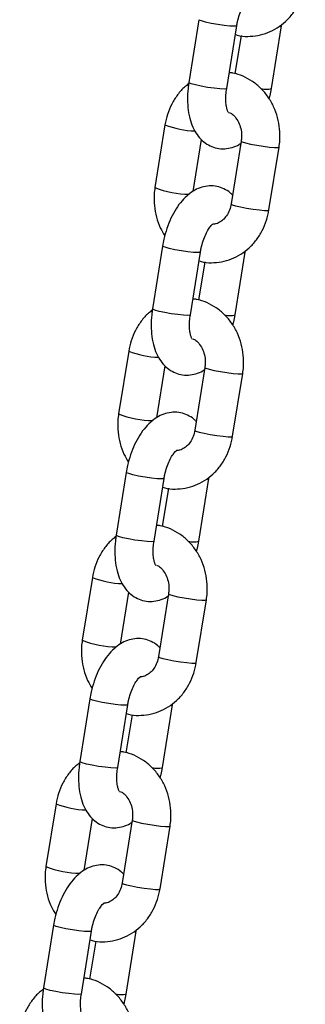
# Paper-space layout 'Sheet1(2)' of a CAD drawing. Units: millimetres. Extents: x 0 to 42, y 0 to 29.8.
# Drawn here: x 11.8 to 11.8, y 7 to 7.1 of the extents above; entities that cross this region are included whole.
import ezdxf

# ---------------------------------------------------------------- set-up
doc = ezdxf.new("R2010")
doc.units = ezdxf.units.MM

psp = doc.layouts.new('Sheet1(2)')

# ---------------------------------------------------------------- linework, layer by layer
at = {"color": 7, "linetype": 'Continuous', "lineweight": 25}
for p, q in [((11.80608759009451, 7.135460021718881), (11.8045090491888, 7.125627544336266)), ((11.81043318979021, 7.124676461724364), (11.81201173069593, 7.134508939106977)), ((11.81743318978965, 7.124676461724522), (11.81901173069536, 7.134508939107113)), ((11.81268703001399, 7.132964997413778), (11.81173073653347, 7.127008399149995)), ((11.800785593827, 7.119037481853891), (11.79920705292128, 7.109205004471277)), ((11.80518935902757, 7.10861622543289), (11.80648977692917, 7.116716319360848)), ((11.81270683910093, 7.116485643006762), (11.81112829819522, 7.10665316562417)), ((11.81705243879664, 7.105702083012266), (11.81863097970235, 7.115534560394858)), ((11.80040484283396, 7.100063103141641), (11.79882630192825, 7.090230625759027)), ((11.80475044252966, 7.089279543147124), (11.80632898343538, 7.099112020529738)), ((11.8117504425291, 7.089279543147282), (11.81332898343481, 7.099112020529875)), ((11.80700428275344, 7.097568078836536), (11.80604798927292, 7.091611480572755)), ((11.79510284656645, 7.083640563276651), (11.79352430566073, 7.073808085894036)), ((11.79950661176701, 7.073219306855652), (11.80080702966861, 7.081319400783609)), ((11.80702409184038, 7.081088724429523), (11.80544555093467, 7.07125624704693)), ((11.81136969153609, 7.070305164435027), (11.8129482324418, 7.080137641817618)), ((11.79472209557341, 7.064666184564403), (11.7931435546677, 7.054833707181789)), ((11.79906769526911, 7.053882624569886), (11.80064623617483, 7.0637151019525)), ((11.80606769526855, 7.053882624570044), (11.80764623617426, 7.063715101952636)), ((11.80132153549289, 7.062171160259297), (11.80036524201238, 7.056214561995517)), ((11.7894200993059, 7.048243644699413), (11.78784155840018, 7.038411167316798)), ((11.79382386450646, 7.037822388278412), (11.79512428240806, 7.045922482206371)), ((11.80134134457984, 7.045691805852285), (11.79976280367412, 7.035859328469693)), ((11.80568694427554, 7.034908245857789), (11.80726548518125, 7.04474072324038)), ((11.78903934831286, 7.029269265987163), (11.78746080740715, 7.019436788604549)), ((11.79338494800856, 7.018485705992646), (11.79496348891428, 7.028318183375261)), ((11.800384948008, 7.018485705992806), (11.80196348891371, 7.028318183375397)), ((11.79563878823234, 7.026774241682059), (11.79468249475183, 7.02081764341828)), ((11.78373735204535, 7.012846726122175), (11.78215881113963, 7.00301424873956)), ((11.78814111724592, 7.002425469701172), (11.78944153514751, 7.01052556362913)), ((11.79565859731929, 7.010294887275046), (11.79408005641357, 7.000462409892455)), ((11.80000419701499, 6.999511327280551), (11.8015827379207, 7.009343804663143)), ((11.78335660105231, 6.993872347409924), (11.7817780601466, 6.98403987002731)), ((11.78770220074801, 6.983088787415406), (11.78928074165373, 6.992921264798022)), ((11.79470220074745, 6.983088787415564), (11.79628074165316, 6.992921264798158)), ((11.78995604097179, 6.991377323104821), (11.78899974749128, 6.985420724841037))]:
    psp.add_line(p, q, dxfattribs=at)
at = {"color": 8, "linetype": 'Continuous', "lineweight": 25, "flags": 128}
for points in [[(11.81201178190097, 7.134509272452492), (11.81196318479899, 7.134470635241345), (11.81160421295392, 7.134437657802827), (11.81093712436909, 7.134470635241327), (11.81004237977301, 7.134565589991071), (11.80902789856899, 7.134711069107856), (11.80801604216239, 7.134889525663153), (11.80712885536924, 7.135079435162655), (11.80647334601029, 7.135257891717958), (11.80612857818851, 7.135403370834753), (11.80608757977994, 7.135459956926235)], [(11.81867763385721, 7.134438374419197), (11.81896318479842, 7.134470635241481), (11.81901171068237, 7.134508816405926)], [(11.8104331897902, 7.124676461724386), (11.81038464389326, 7.124638157858754), (11.81002567204819, 7.124605180420233), (11.80935858346337, 7.124638157858736), (11.80846383886729, 7.124733112608479), (11.80744935766327, 7.124878591725263), (11.80643750125666, 7.12505704828056), (11.80555031446351, 7.125246957780064), (11.80489480510457, 7.125425414335367), (11.80455003728279, 7.125570893452162), (11.80450904918879, 7.125627544336288)], [(11.81270687297507, 7.116485848512079), (11.81270660199056, 7.11648366397251), (11.81287780800402, 7.116361592499261), (11.81338566203831, 7.116197126048267), (11.81416890940176, 7.116010101700784), (11.81513307890283, 7.115823077353306), (11.81616187747008, 7.115658610902321), (11.81713121681284, 7.115536539429085), (11.81792418030045, 7.115471586554854), (11.81844512483341, 7.115471586554863), (11.81863097002728, 7.115534500594933)], [(11.81112829819525, 7.106653165624187), (11.81112806108488, 7.106651186589937), (11.81129926709834, 7.106529115116689), (11.81180712113263, 7.106364648665695), (11.81259036849607, 7.106177624318212), (11.81355453799715, 7.105990599970732), (11.81458333656439, 7.105826133519748), (11.81555267590715, 7.105704062046512), (11.81634563939476, 7.105639109172281), (11.81686658392772, 7.105639109172291), (11.81705243879666, 7.105702083012283)], [(11.80632903464041, 7.099112353875253), (11.80628043753844, 7.099073716664106), (11.80592146569337, 7.099040739225586), (11.80525437710854, 7.099073716664088), (11.80435963251246, 7.099168671413832), (11.80334515130844, 7.099314150530615), (11.80233329490184, 7.099492607085913), (11.80144610810869, 7.099682516585417), (11.80079059874974, 7.099860973140719), (11.80044583092796, 7.100006452257514), (11.8004048325194, 7.100063038348995)], [(11.81299488659667, 7.099041455841958), (11.81328043753787, 7.099073716664242), (11.81332896342182, 7.099111897828688)], [(11.80475044252965, 7.089279543147146), (11.80470189663272, 7.089241239281513), (11.80434292478765, 7.089208261842995), (11.80367583620282, 7.089241239281496), (11.80278109160674, 7.08933619403124), (11.80176661040272, 7.089481673148024), (11.80075475399611, 7.08966012970332), (11.79986756720297, 7.089850039202823), (11.79921205784402, 7.090028495758127), (11.79886729002224, 7.090173974874922), (11.79882630192824, 7.090230625759049)], [(11.80702412571452, 7.08108892993484), (11.80702385473001, 7.081086745395269), (11.80719506074347, 7.080964673922022), (11.80770291477776, 7.080800207471027), (11.80848616214121, 7.080613183123545), (11.80945033164228, 7.080426158776067), (11.81047913020953, 7.080261692325081), (11.81144846955229, 7.080139620851845), (11.8122414330399, 7.080074667977615), (11.81276237757286, 7.080074667977623), (11.81294822276673, 7.080137582017694)], [(11.8054455509347, 7.071256247046947), (11.80544531382433, 7.071254268012697), (11.80561651983779, 7.071132196539449), (11.80612437387208, 7.070967730088455), (11.80690762123552, 7.070780705740972), (11.80787179073659, 7.070593681393493), (11.80890058930384, 7.070429214942509), (11.8098699286466, 7.070307143469273), (11.81066289213421, 7.070242190595041), (11.81118383666717, 7.070242190595049), (11.81136969153611, 7.070305164435044)], [(11.80064628737987, 7.063715435298016), (11.80059769027789, 7.063676798086868), (11.80023871843282, 7.063643820648348), (11.79957162984799, 7.06367679808685), (11.79867688525191, 7.063771752836594), (11.79766240404789, 7.063917231953377), (11.79665054764128, 7.064095688508676), (11.79576336084814, 7.064285598008178), (11.79510785148919, 7.064464054563481), (11.79476308366741, 7.064609533680276), (11.79472208525885, 7.064666119771758)], [(11.80731213933612, 7.06364453726472), (11.80759769027732, 7.063676798087004), (11.80764621616127, 7.06371497925145)], [(11.7990676952691, 7.053882624569908), (11.79901914937217, 7.053844320704275), (11.7986601775271, 7.053811343265756), (11.79799308894227, 7.053844320704258), (11.79709834434619, 7.053939275454002), (11.79608386314217, 7.054084754570786), (11.79507200673556, 7.054263211126083), (11.79418481994242, 7.054453120625586), (11.79352931058347, 7.054631577180889), (11.79318454276169, 7.054777056297684), (11.79314355466769, 7.054833707181811)], [(11.80134137845397, 7.045692011357602), (11.80134110746946, 7.045689826818031), (11.80151231348293, 7.045567755344784), (11.80202016751721, 7.045403288893789), (11.80280341488066, 7.045216264546307), (11.80376758438173, 7.045029240198828), (11.80479638294898, 7.044864773747843), (11.80576572229174, 7.044742702274608), (11.80655868577935, 7.044677749400377), (11.80707963031231, 7.044677749400385), (11.80726547550618, 7.044740663440456)], [(11.79976280367415, 7.03585932846971), (11.79976256656378, 7.035857349435459), (11.79993377257724, 7.035735277962211), (11.80044162661153, 7.035570811511217), (11.80122487397497, 7.035383787163735), (11.80218904347605, 7.035196762816256), (11.80321784204329, 7.03503229636527), (11.80418718138605, 7.034910224892036), (11.80498014487366, 7.034845272017804), (11.80550108940662, 7.034845272017812), (11.80568694427556, 7.034908245857806)], [(11.79496354011932, 7.028318516720776), (11.79491494301734, 7.028279879509627), (11.79455597117227, 7.028246902071109), (11.79388888258744, 7.02827987950961), (11.79299413799136, 7.028374834259354), (11.79197965678734, 7.028520313376138), (11.79096780038073, 7.028698769931435), (11.79008061358759, 7.028888679430938), (11.78942510422864, 7.029067135986241), (11.78908033640686, 7.029212615103036), (11.78903933799829, 7.029269201194517)], [(11.80162939207557, 7.028247618687479), (11.80191494301677, 7.028279879509765), (11.80196346890072, 7.02831806067421)], [(11.79338494800855, 7.018485705992669), (11.79333640211162, 7.018447402127036), (11.79297743026655, 7.018414424688517), (11.79231034168172, 7.018447402127019), (11.79141559708564, 7.018542356876763), (11.79040111588162, 7.018687835993546), (11.78938925947501, 7.018866292548844), (11.78850207268187, 7.019056202048346), (11.78784656332292, 7.019234658603649), (11.78750179550114, 7.019380137720445), (11.78746080740714, 7.019436788604572)], [(11.79565863119342, 7.010295092780364), (11.79565836020891, 7.010292908240795), (11.79582956622238, 7.010170836767545), (11.79633742025666, 7.010006370316551), (11.79712066762011, 7.009819345969069), (11.79808483712118, 7.009632321621591), (11.79911363568843, 7.009467855170605), (11.80008297503119, 7.00934578369737), (11.8008759385188, 7.009280830823139), (11.80139688305176, 7.009280830823148), (11.80158272824563, 7.009343744863219)], [(11.7940800564136, 7.000462409892472), (11.79407981930323, 7.000460430858221), (11.79425102531669, 7.000338359384974), (11.79475887935098, 7.000173892933979), (11.79554212671442, 6.999986868586497), (11.7965062962155, 6.999799844239017), (11.79753509478274, 6.999635377788032), (11.7985044341255, 6.999513306314798), (11.79929739761311, 6.999448353440566), (11.79981834214607, 6.999448353440576), (11.80000419701501, 6.999511327280568)], [(11.78928079285877, 6.992921598143536), (11.78923219575679, 6.992882960932388), (11.78887322391172, 6.992849983493869), (11.78820613532689, 6.992882960932372), (11.78731139073081, 6.992977915682115), (11.78629690952679, 6.993123394798899), (11.78528505312019, 6.993301851354196), (11.78439786632704, 6.993491760853699), (11.78374235696809, 6.993670217409001), (11.78339758914631, 6.993815696525798), (11.78335659073775, 6.993872282617278)], [(11.79594664481501, 6.99285070011024), (11.79623219575623, 6.992882960932524), (11.79628072164017, 6.99292114209697)], [(11.787702200748, 6.98308878741543), (11.78765365485107, 6.983050483549796), (11.787294683006, 6.983017506111278), (11.78662759442117, 6.98305048354978), (11.78573284982509, 6.983145438299523), (11.78471836862107, 6.983290917416307), (11.78370651221446, 6.983469373971604), (11.78281932542132, 6.983659283471106), (11.78216381606237, 6.983837740026409), (11.78181904824059, 6.983983219143205), (11.78177806014659, 6.984039870027332)]]:
    psp.add_lwpolyline(points, dxfattribs=at)
at = {"color": 8, "linetype": 'Continuous', "lineweight": 25}
for centre, radius, start, end in [((11.81665824570812, 7.128088087640568), 0.00349865155428812, 256.2074781767403, 282.796681511589), ((11.80587659901611, 7.13176323067014), 0.01370633477748292, 248.1958721582455, 268.2721299530758), ((11.80443269362966, 7.122066230456901), 0.01388233835718692, 247.8876460442625, 270.6226844701071), ((11.81097549844757, 7.092691169063346), 0.003498651554305944, 256.2074781768096, 282.7966815115213), ((11.80019385175555, 7.096366312092894), 0.01370633477747517, 248.1958721582566, 268.2721299531045), ((11.79874994636914, 7.086669311879776), 0.01388233835730324, 247.8876460443318, 270.6226844699773), ((11.80529275118702, 7.057294250486128), 0.003498651554324998, 256.2074781768576, 282.7966815114505), ((11.79451110449502, 7.060969393515698), 0.01370633477751806, 248.19587215828, 268.2721299530654), ((11.79306719910856, 7.05127239330245), 0.01388233835721375, 247.8876460442767, 270.6226844700839), ((11.79961000392647, 7.021897331908862), 0.003498651554299881, 256.2074781768136, 282.7966815115439), ((11.78882835723447, 7.025572474938474), 0.01370633477753157, 248.1958721582869, 268.2721299530522), ((11.78738445184801, 7.015875474725173), 0.01388233835717454, 247.88764604425, 270.6226844701296), ((11.79392725666592, 6.986500413331623), 0.003498651554299741, 256.2074781766971, 282.7966815114871)]:
    psp.add_arc(centre, radius, start, end, dxfattribs=at)
at = {"color": 7, "linetype": 'Continuous', "lineweight": 25}
for points, knots in [([(11.81179004335069, 7.133128084293444), (11.8118931127777, 7.133093780043846), (11.81251397854788, 7.132887139384588), (11.81371936117327, 7.132814384261957), (11.81533513645213, 7.132934260963757), (11.81689844734549, 7.133391309015838), (11.81835555726624, 7.134132764172452), (11.8196685326255, 7.135144179054532), (11.82080204072977, 7.136394322270756), (11.82171607486418, 7.137850331191714), (11.82239162754473, 7.139432866558458), (11.82262279406929, 7.140553940933331), (11.82273518605719, 7.141099001589531)], [0, 0, 0, 0, 0.02174926195092604, 0.1310123929425407, 0.2394030644294265, 0.3473413177502919, 0.4552966896898309, 0.5637751697599769, 0.6731159787577514, 0.7834466735560762, 0.8947128746679472, 1, 1, 1, 1]), ([(11.81201173069591, 7.134508939106989), (11.81204739494314, 7.1347098143575), (11.81215267734119, 7.135302806771998), (11.81242270759673, 7.1362713938913), (11.81283356891465, 7.137305213542215), (11.81329525942868, 7.138135630074912), (11.81371296068583, 7.138686034045268), (11.81400408472234, 7.138925519140694), (11.81399437093376, 7.138918605569742), (11.81399073929587, 7.138916020832998)], [0, 0, 0, 0, 0.08821713443787808, 0.2604207906015449, 0.4312697365225614, 0.5974247731668754, 0.7566233714981319, 0.9090101889660944, 1, 1, 1, 1]), ([(11.81863097970236, 7.115534560394857), (11.81867711218364, 7.11588686094311), (11.81880079353142, 7.11683137997657), (11.81876139248742, 7.118394693603102), (11.81843986203124, 7.120167151773178), (11.81782906503964, 7.121854149742858), (11.81695057723815, 7.123397678108624), (11.81582940214555, 7.124741790993107), (11.81450438461368, 7.125845512418477), (11.8130199411872, 7.126642213309379), (11.81177383125327, 7.127089329670945), (11.81103000322664, 7.127154334896316), (11.81083374987018, 7.127171486029654)], [0, 0, 0, 0, 0.06662429829955413, 0.1786199827017062, 0.2910095229886088, 0.4036307430141107, 0.5162884755979368, 0.628686155956487, 0.7404455726727631, 0.8512015352818534, 0.9607406590068077, 1, 1, 1, 1]), ([(11.80448075621008, 7.125413578566856), (11.80427910641517, 7.125266211161844), (11.80363064673928, 7.124792311251668), (11.80272484611263, 7.12373326045326), (11.80180305179798, 7.122288561776275), (11.80112954120573, 7.120703050123376), (11.8008981130289, 7.119582357099287), (11.800785593827, 7.119037481853889)], [0, 0, 0, 0, 0.1016258441739569, 0.3268054996421017, 0.5540237548386033, 0.7831686190597096, 1, 1, 1, 1]), ([(11.80450904918877, 7.125627544336295), (11.80446457819126, 7.125317669239246), (11.80433679288119, 7.124427257789659), (11.80426960496503, 7.122956091360326), (11.80438138424737, 7.121263177871653), (11.80470745249708, 7.11970296977644), (11.80523614573395, 7.118341361678137), (11.8059369448291, 7.117220737815446), (11.80679777478429, 7.116334206703394), (11.80780049150118, 7.115692221086109), (11.80893223994148, 7.115310893137784), (11.81012864123663, 7.115223822221861), (11.81130060570869, 7.115448858252184), (11.81214437757211, 7.115766290807788), (11.81255720055582, 7.116058575243768), (11.81264867359608, 7.116123339433345)], [0, 0, 0, 0, 0.05083388522329651, 0.1460687672584968, 0.2430064818995487, 0.3429269347765673, 0.4351622170720172, 0.520344368765593, 0.5992007702341778, 0.6744630608996951, 0.748394804240277, 0.8262941406923097, 0.9018535554187146, 0.9782527765398572, 1, 1, 1, 1]), ([(11.81069036492324, 7.120952126316853), (11.81069357446777, 7.120949019298433), (11.81072591690552, 7.120917710011815), (11.81060991600455, 7.121068657609558), (11.81046351410057, 7.121505771693405), (11.81032787623231, 7.122222976442696), (11.81028266112367, 7.123155169977085), (11.81033492957347, 7.124013047330053), (11.81041183700392, 7.124532296097268), (11.81043318979019, 7.124676461724401)], [0, 0, 0, 0, 0.01879685580805142, 0.1894150811253269, 0.3591912266025711, 0.5367491153642318, 0.7254941727296923, 0.9237854623088592, 1, 1, 1, 1]), ([(11.81707613153765, 7.123072745177455), (11.81712978014085, 7.123254176397066), (11.81728483392852, 7.123778544155406), (11.81737452912616, 7.124321420542036), (11.81743318978965, 7.124676461724542)], [0, 0, 0, 0, 0.3459999527521165, 1, 1, 1, 1]), ([(11.81083110870692, 7.120969538754015), (11.81098473367276, 7.120888457600776), (11.81135459814182, 7.120693248198904), (11.81191415918163, 7.120096514504248), (11.8124207154911, 7.119232513538461), (11.81272912341809, 7.11818513478038), (11.81280053843816, 7.117239610544286), (11.81273131504462, 7.11668259282014), (11.81270683910095, 7.116485643006762)], [0, 0, 0, 0, 0.1319910727731231, 0.3177791303997292, 0.5150335435796082, 0.7069172009945258, 0.8963720541269201, 1, 1, 1, 1]), ([(11.81134825569447, 7.108023245505309), (11.81123400876583, 7.108146716155775), (11.8108571688055, 7.10855398027724), (11.81003086609784, 7.109040687393738), (11.8089073236833, 7.109431153930757), (11.80771037428168, 7.109512705249239), (11.80653217519227, 7.109300075585992), (11.80542789120669, 7.108829638743734), (11.80438722119232, 7.108114104736702), (11.80340265926177, 7.107140133776126), (11.80249400149171, 7.10590414819278), (11.80169956774341, 7.104443497152817), (11.80105796516805, 7.102829711489746), (11.80063567415437, 7.101346522708875), (11.80046838496752, 7.100416396695707), (11.80040484283394, 7.100063103141646)], [0, 0, 0, 0, 0.03209517870892512, 0.1058649542281774, 0.1783305683059846, 0.2546850947540995, 0.3287461021117153, 0.403630261789943, 0.4827754032916225, 0.5687455448967159, 0.6613030023023921, 0.7562515842683093, 0.8501877693334632, 0.9430962099065638, 1, 1, 1, 1]), ([(11.79920705292128, 7.1092050044713), (11.79916096666554, 7.108852737257829), (11.79903740924862, 7.10790830759504), (11.79907538824236, 7.106343968480633), (11.79940280767661, 7.104575757049067), (11.79995411474948, 7.102981428635077), (11.80051225230282, 7.102073103515245), (11.80076190108596, 7.101666819688797)], [0, 0, 0, 0, 0.1346568336266519, 0.3610154539251689, 0.5881701109205169, 0.8157930244049673, 1, 1, 1, 1]), ([(11.81112829819522, 7.106653165624188), (11.81109820647763, 7.106495610432698), (11.81100133666116, 7.105988416304064), (11.81068743935535, 7.10519677982935), (11.8101445009377, 7.104403416330111), (11.80948937141194, 7.10384218068657), (11.80885137573502, 7.103524471222579), (11.80844566437969, 7.103495958394658), (11.808269549782, 7.103483581306483)], [0, 0, 0, 0, 0.08408203769646791, 0.2706728698668536, 0.4581587949148649, 0.648834291661661, 0.8475630355645367, 1, 1, 1, 1]), ([(11.80610729609014, 7.097731165716203), (11.80621036551715, 7.097696861466606), (11.80683123128733, 7.097490220807345), (11.80803661391272, 7.097417465684716), (11.80965238919158, 7.097537342386515), (11.81121570008493, 7.097994390438597), (11.81267281000569, 7.098735845595211), (11.81398578536495, 7.099747260477292), (11.81511929346922, 7.100997403693516), (11.81603332760363, 7.102453412614473), (11.81670888028418, 7.104035947981216), (11.81694004680874, 7.10515702235609), (11.81705243879663, 7.10570208301229)], [0, 0, 0, 0, 0.02174926195094837, 0.1310123929425606, 0.2394030644294438, 0.3473413177503068, 0.4552966896898434, 0.5637751697599869, 0.673115978757759, 0.7834466735560812, 0.8947128746679497, 1, 1, 1, 1]), ([(11.80632898343536, 7.099112020529749), (11.80636464768259, 7.09931289578026), (11.80646993008064, 7.099905888194759), (11.80673996033618, 7.10087447531406), (11.8071508216541, 7.101908294964976), (11.80761251216813, 7.102738711497674), (11.80803021342528, 7.103289115468028), (11.80832133746179, 7.103528600563454), (11.80831162367321, 7.103521686992504), (11.80830799203532, 7.103519102255759)], [0, 0, 0, 0, 0.08821713443787808, 0.2604207906015449, 0.4312697365225614, 0.5974247731668754, 0.7566233714981319, 0.9090101889660944, 1, 1, 1, 1]), ([(11.81294823244181, 7.080137641817617), (11.81299436492309, 7.080489942365871), (11.81311804627087, 7.08143446139933), (11.81307864522687, 7.082997775025864), (11.81275711477069, 7.084770233195939), (11.81214631777909, 7.086457231165618), (11.8112678299776, 7.088000759531384), (11.810146654885, 7.089344872415867), (11.80882163735313, 7.090448593841238), (11.80733719392665, 7.091245294732137), (11.80609108399272, 7.091692411093706), (11.80534725596609, 7.091757416319075), (11.80515100260963, 7.091774567452415)], [0, 0, 0, 0, 0.06662429829955821, 0.1786199827017172, 0.2910095229886266, 0.4036307430141354, 0.5162884755979684, 0.6286861559565255, 0.7404455726728085, 0.8512015352819056, 0.9607406590068666, 1, 1, 1, 1]), ([(11.79879800894953, 7.090016659989617), (11.79859635915463, 7.089869292584606), (11.79794789947873, 7.089395392674429), (11.79704209885208, 7.088336341876021), (11.79612030453743, 7.086891643199035), (11.79544679394518, 7.085306131546138), (11.79521536576835, 7.084185438522046), (11.79510284656645, 7.083640563276649)], [0, 0, 0, 0, 0.1016258441741057, 0.3268054996422137, 0.5540237548386783, 0.7831686190597416, 1, 1, 1, 1]), ([(11.79882630192822, 7.090230625759054), (11.79878183093071, 7.089920750662007), (11.79865404562065, 7.089030339212419), (11.79858685770448, 7.087559172783086), (11.79869863698682, 7.085866259294413), (11.79902470523653, 7.0843060511992), (11.7995533984734, 7.082944443100899), (11.80025419756855, 7.081823819238206), (11.80111502752374, 7.080937288126153), (11.80211774424063, 7.080295302508868), (11.80324949268093, 7.079913974560544), (11.80444589397608, 7.079826903644622), (11.80561785844815, 7.080051939674943), (11.80646163031156, 7.08036937223055), (11.80687445329527, 7.080661656666527), (11.80696592633553, 7.080726420856104)], [0, 0, 0, 0, 0.05083388522329928, 0.1460687672585062, 0.2430064818995646, 0.3429269347765901, 0.4351622170720484, 0.5203443687656301, 0.5992007702342169, 0.6744630608997394, 0.7483948042403266, 0.8262941406923646, 0.9018535554187748, 0.9782527765399227, 1, 1, 1, 1]), ([(11.80500761766269, 7.085555207739612), (11.80501082720722, 7.085552100721193), (11.80504316964497, 7.085520791434574), (11.804927168744, 7.085671739032318), (11.80478076684003, 7.086108853116166), (11.80464512897176, 7.086826057865457), (11.80459991386312, 7.087758251399845), (11.80465218231292, 7.088616128752815), (11.80472908974337, 7.089135377520028), (11.80475044252963, 7.08927954314716)], [0, 0, 0, 0, 0.01879685580805142, 0.1894150811253269, 0.3591912266025711, 0.5367491153642318, 0.7254941727296923, 0.9237854623088592, 1, 1, 1, 1]), ([(11.8113933842771, 7.087675826600215), (11.8114470328803, 7.087857257819826), (11.81160208666797, 7.088381625578166), (11.81169178186561, 7.088924501964796), (11.8117504425291, 7.089279543147303)], [0, 0, 0, 0, 0.345999952752563, 1, 1, 1, 1]), ([(11.80514836144637, 7.085572620176777), (11.80530198641221, 7.085491539023536), (11.80567185088127, 7.085296329621666), (11.80623141192108, 7.084699595927008), (11.80673796823055, 7.083835594961221), (11.80704637615754, 7.082788216203141), (11.80711779117761, 7.081842691967047), (11.80704856778407, 7.0812856742429), (11.8070240918404, 7.081088724429523)], [0, 0, 0, 0, 0.1319910727730553, 0.3177791303996759, 0.5150335435795702, 0.7069172009945028, 0.8963720541269119, 1, 1, 1, 1]), ([(11.80566550843392, 7.072626326928071), (11.80555126150528, 7.072749797578537), (11.80517442154495, 7.073157061700003), (11.80434811883729, 7.0736437688165), (11.80322457642275, 7.074034235353518), (11.80202762702113, 7.074115786672001), (11.80084942793172, 7.073903157008756), (11.79974514394614, 7.073432720166497), (11.79870447393177, 7.072717186159464), (11.79771991200122, 7.071743215198888), (11.79681125423116, 7.070507229615542), (11.79601682048286, 7.069046578575579), (11.7953752179075, 7.067432792912507), (11.79495292689382, 7.065949604131637), (11.79478563770697, 7.065019478118469), (11.79472209557339, 7.06466618456441)], [0, 0, 0, 0, 0.0320951787088757, 0.1058649542281316, 0.1783305683059423, 0.2546850947540609, 0.3287461021116803, 0.4036302617899162, 0.4827754032915995, 0.5687455448966935, 0.6613030023023774, 0.7562515842682991, 0.8501877693334575, 0.943096209906561, 1, 1, 1, 1]), ([(11.79352430566072, 7.07380808589406), (11.79347821940499, 7.073455818680589), (11.79335466198807, 7.0725113890178), (11.79339264098181, 7.070947049903392), (11.79372006041606, 7.069178838471829), (11.79427136748893, 7.067584510057838), (11.79482950504227, 7.066676184938006), (11.79507915382541, 7.066269901111558)], [0, 0, 0, 0, 0.1346568336266468, 0.3610154539251554, 0.5881701109204949, 0.8157930244049366, 1, 1, 1, 1]), ([(11.80544555093467, 7.071256247046949), (11.80541545921708, 7.071098691855458), (11.80531858940061, 7.070591497726824), (11.8050046920948, 7.069799861252108), (11.80446175367715, 7.069006497752872), (11.80380662415139, 7.068445262109331), (11.80316862847447, 7.068127552645338), (11.80276291711914, 7.068099039817417), (11.80258680252145, 7.068086662729243)], [0, 0, 0, 0, 0.08408203769643752, 0.2706728698667557, 0.4581587949146992, 0.6488342916614264, 0.8475630355642304, 1, 1, 1, 1]), ([(11.80042454882959, 7.062334247138963), (11.80052761825661, 7.062299942889365), (11.80114848402678, 7.062093302230106), (11.80235386665217, 7.062020547107475), (11.80396964193103, 7.062140423809275), (11.80553295282439, 7.062597471861356), (11.80699006274514, 7.063338927017972), (11.8083030381044, 7.064350341900052), (11.80943654620867, 7.065600485116274), (11.81035058034308, 7.067056494037234), (11.81102613302363, 7.068639029403976), (11.81125729954819, 7.069760103778851), (11.81136969153608, 7.070305164435051)], [0, 0, 0, 0, 0.02174926195089847, 0.1310123929425163, 0.2394030644294051, 0.3473413177502735, 0.4552966896898157, 0.5637751697599647, 0.6731159787577423, 0.7834466735560702, 0.8947128746679444, 1, 1, 1, 1]), ([(11.80064623617481, 7.063715101952512), (11.80068190042204, 7.063915977203022), (11.80078718282009, 7.064508969617521), (11.80105721307563, 7.065477556736822), (11.80146807439355, 7.066511376387738), (11.80192976490758, 7.067341792920436), (11.80234746616473, 7.06789219689079), (11.80263859020124, 7.068131681986217), (11.80262887641266, 7.068124768415266), (11.80262524477476, 7.068122183678521)], [0, 0, 0, 0, 0.08821713443787808, 0.2604207906015449, 0.4312697365225614, 0.5974247731668754, 0.7566233714981319, 0.9090101889660944, 1, 1, 1, 1]), ([(11.80726548518126, 7.04474072324038), (11.80731161766254, 7.045093023788633), (11.80743529901032, 7.046037542822092), (11.80739589796632, 7.047600856448624), (11.80707436751014, 7.049373314618701), (11.80646357051854, 7.051060312588381), (11.80558508271705, 7.052603840954147), (11.80446390762445, 7.053947953838629), (11.80313889009258, 7.055051675264), (11.8016544466661, 7.055848376154901), (11.80040833673217, 7.056295492516468), (11.79966450870555, 7.056360497741837), (11.79946825534908, 7.056377648875177)], [0, 0, 0, 0, 0.06662429829955778, 0.178619982701716, 0.2910095229886248, 0.4036307430141328, 0.5162884755979651, 0.6286861559565214, 0.7404455726728036, 0.8512015352819001, 0.9607406590068603, 1, 1, 1, 1]), ([(11.79311526168898, 7.054619741412379), (11.79291361189408, 7.054472374007367), (11.79226515221818, 7.053998474097191), (11.79135935159153, 7.052939423298783), (11.79043755727688, 7.051494724621795), (11.78976404668463, 7.0499092129689), (11.7895326185078, 7.048788519944808), (11.7894200993059, 7.048243644699411)], [0, 0, 0, 0, 0.1016258441741057, 0.3268054996422137, 0.5540237548386783, 0.7831686190597416, 1, 1, 1, 1]), ([(11.79314355466767, 7.054833707181817), (11.79309908367016, 7.054523832084769), (11.7929712983601, 7.053633420635181), (11.79290411044393, 7.052162254205848), (11.79301588972627, 7.050469340717175), (11.79334195797598, 7.048909132621962), (11.79387065121285, 7.047547524523661), (11.79457145030801, 7.046426900660968), (11.79543228026319, 7.045540369548915), (11.79643499698008, 7.044898383931632), (11.79756674542038, 7.044517055983306), (11.79876314671553, 7.044429985067384), (11.7999351111876, 7.044655021097705), (11.80077888305101, 7.044972453653312), (11.80119170603472, 7.04526473808929), (11.80128317907498, 7.045329502278866)], [0, 0, 0, 0, 0.05083388522329923, 0.1460687672585061, 0.2430064818995643, 0.3429269347765898, 0.4351622170720479, 0.5203443687656295, 0.5992007702342128, 0.6744630608997396, 0.7483948042403219, 0.8262941406923697, 0.901853555418775, 0.9782527765399228, 1, 1, 1, 1]), ([(11.79932487040214, 7.050158289162374), (11.79932807994667, 7.050155182143955), (11.79936042238442, 7.050123872857338), (11.79924442148345, 7.05027482045508), (11.79909801957947, 7.050711934538928), (11.79896238171121, 7.051429139288219), (11.79891716660257, 7.052361332822607), (11.79896943505237, 7.053219210175575), (11.79904634248282, 7.053738458942791), (11.79906769526908, 7.053882624569924)], [0, 0, 0, 0, 0.01879685580805004, 0.1894150811253268, 0.3591912266025696, 0.5367491153642316, 0.7254941727296927, 0.9237854623088613, 0.9999999999999999, 0.9999999999999999, 0.9999999999999999, 0.9999999999999999]), ([(11.80571063701655, 7.052278908022977), (11.80576428561975, 7.052460339242588), (11.80591933940742, 7.052984707000928), (11.80600903460506, 7.053527583387559), (11.80606769526855, 7.053882624570066)], [0, 0, 0, 0, 0.345999952752563, 1, 1, 1, 1]), ([(11.79946561418583, 7.050175701599539), (11.79961923915166, 7.050094620446298), (11.79998910362072, 7.049899411044428), (11.80054866466053, 7.04930267734977), (11.80105522097, 7.048438676383983), (11.80136362889699, 7.047391297625903), (11.80143504391706, 7.046445773389809), (11.80136582052352, 7.045888755665662), (11.80134134457984, 7.045691805852285)], [0, 0, 0, 0, 0.1319910727730222, 0.3177791303996479, 0.5150335435795566, 0.7069172009944945, 0.896372054126909, 1, 1, 1, 1]), ([(11.79998276117337, 7.037229408350831), (11.79986851424473, 7.037352879001298), (11.7994916742844, 7.037760143122762), (11.79866537157674, 7.03824685023926), (11.7975418291622, 7.038637316776279), (11.79634487976058, 7.038718868094762), (11.79516668067117, 7.038506238431514), (11.79406239668559, 7.038035801589255), (11.79302172667122, 7.037320267582224), (11.79203716474067, 7.036346296621648), (11.79112850697061, 7.035110311038302), (11.79033407322231, 7.033649659998339), (11.78969247064695, 7.032035874335269), (11.78927017963327, 7.030552685554397), (11.78910289044642, 7.029622559541229), (11.78903934831284, 7.029269265987169)], [0, 0, 0, 0, 0.0320951787089184, 0.105864954228163, 0.1783305683059706, 0.254685094754096, 0.3287461021117123, 0.4036302617899406, 0.4827754032916207, 0.568745544896711, 0.6613030023023911, 0.7562515842683091, 0.8501877693334635, 0.9430962099065634, 1, 1, 1, 1]), ([(11.78784155840017, 7.038411167316823), (11.78779547214444, 7.038058900103351), (11.78767191472752, 7.037114470440563), (11.78770989372126, 7.035550131326154), (11.78803731315551, 7.03378191989459), (11.78858862022838, 7.0321875914806), (11.78914675778172, 7.031279266360769), (11.78939640656486, 7.030872982534321)], [0, 0, 0, 0, 0.1346568336266551, 0.3610154539251776, 0.5881701109205311, 0.8157930244049869, 1, 1, 1, 1]), ([(11.79976280367412, 7.035859328469711), (11.79973271195653, 7.035701773278221), (11.79963584214006, 7.035194579149587), (11.79932194483425, 7.034402942674872), (11.7987790064166, 7.033609579175634), (11.79812387689084, 7.033048343532094), (11.79748588121392, 7.032730634068102), (11.79708016985859, 7.032702121240179), (11.7969040552609, 7.032689744152005)], [0, 0, 0, 0, 0.0840820376964646, 0.2706728698668581, 0.4581587949148612, 0.6488342916616586, 0.8475630355645473, 1, 1, 1, 1]), ([(11.79474180156904, 7.026937328561726), (11.79484487099606, 7.026903024312127), (11.79546573676623, 7.02669638365287), (11.79667111939162, 7.026623628530237), (11.79828689467048, 7.026743505232037), (11.79985020556384, 7.027200553284119), (11.80130731548459, 7.027942008440732), (11.80262029084385, 7.028953423322815), (11.80375379894812, 7.030203566539036), (11.80466783308253, 7.031659575459996), (11.80534338576308, 7.033242110826738), (11.80557455228764, 7.034363185201613), (11.80568694427554, 7.034908245857813)], [0, 0, 0, 0, 0.02174926195095466, 0.1310123929425538, 0.2394030644294437, 0.3473413177503067, 0.4552966896898433, 0.5637751697599868, 0.6731159787577589, 0.7834466735560811, 0.8947128746679497, 1, 1, 1, 1]), ([(11.79496348891425, 7.028318183375272), (11.79499915316149, 7.028519058625784), (11.79510443555954, 7.029112051040282), (11.79537446581508, 7.030080638159583), (11.795785327133, 7.031114457810498), (11.79624701764703, 7.031944874343196), (11.79666471890418, 7.03249527831355), (11.79695584294069, 7.032734763408978), (11.79694612915211, 7.032727849838026), (11.79694249751421, 7.032725265101282)], [0, 0, 0, 0, 0.08821713443788079, 0.2604207906015471, 0.4312697365225686, 0.5974247731668821, 0.7566233714981322, 0.9090101889660943, 1, 1, 1, 1]), ([(11.80158273792071, 7.009343804663142), (11.80162887040199, 7.009696105211395), (11.80175255174977, 7.010640624244854), (11.80171315070577, 7.012203937871388), (11.80139162024959, 7.013976396041463), (11.80078082325799, 7.015663394011143), (11.7999023354565, 7.017206922376909), (11.7987811603639, 7.018551035261392), (11.79745614283203, 7.019654756686762), (11.79597169940555, 7.020451457577663), (11.79472558947162, 7.020898573939231), (11.79398176144499, 7.020963579164599), (11.79378550808853, 7.020980730297939)], [0, 0, 0, 0, 0.06662429829955617, 0.1786199827017117, 0.2910095229886178, 0.4036307430141231, 0.516288475597956, 0.6286861559565097, 0.7404455726727841, 0.8512015352818778, 0.9607406590068355, 1, 1, 1, 1]), ([(11.78743251442843, 7.019222822835141), (11.78723086463352, 7.019075455430129), (11.78658240495763, 7.018601555519953), (11.78567660433098, 7.017542504721545), (11.78475481001633, 7.016097806044559), (11.78408129942408, 7.014512294391663), (11.78384987124725, 7.013391601367572), (11.78373735204535, 7.012846726122174)], [0, 0, 0, 0, 0.1016258441740016, 0.3268054996421357, 0.5540237548386265, 0.7831686190597166, 1, 1, 1, 1]), ([(11.78746080740712, 7.019436788604577), (11.78741633640961, 7.01912691350753), (11.78728855109954, 7.018236502057943), (11.78722136318338, 7.01676533562861), (11.78733314246572, 7.015072422139935), (11.78765921071543, 7.013512214044722), (11.7881879039523, 7.012150605946421), (11.78888870304745, 7.011029982083729), (11.78974953300264, 7.010143450971676), (11.79075224971953, 7.009501465354391), (11.79188399815983, 7.009120137406066), (11.79308039945498, 7.009033066490143), (11.79425236392705, 7.009258102520466), (11.79509613579046, 7.00957553507607), (11.79550895877417, 7.00986781951205), (11.79560043181443, 7.009932583701627)], [0, 0, 0, 0, 0.0508338852232969, 0.1460687672584994, 0.2430064818995532, 0.3429269347765741, 0.4351622170720281, 0.5203443687656057, 0.5992007702341855, 0.6744630608997088, 0.7483948042402877, 0.8262941406923321, 0.9018535554187338, 0.9782527765398829, 1, 1, 1, 1]), ([(11.79364212314159, 7.014761370585135), (11.79364533268612, 7.014758263566716), (11.79367767512387, 7.014726954280098), (11.7935616742229, 7.01487790187784), (11.79341527231892, 7.015315015961689), (11.79327963445066, 7.01603222071098), (11.79323441934202, 7.016964414245368), (11.79328668779182, 7.017822291598335), (11.79336359522227, 7.018341540365551), (11.79338494800853, 7.018485705992683)], [0, 0, 0, 0, 0.01879685580805004, 0.1894150811253268, 0.3591912266025696, 0.5367491153642316, 0.7254941727296927, 0.9237854623088613, 0.9999999999999999, 0.9999999999999999, 0.9999999999999999, 0.9999999999999999]), ([(11.800027889756, 7.016881989445739), (11.8000815383592, 7.01706342066535), (11.80023659214687, 7.017587788423689), (11.80032628734451, 7.01813066481032), (11.800384948008, 7.018485705992826)], [0, 0, 0, 0, 0.3459999527516423, 1, 1, 1, 1]), ([(11.79378286692528, 7.0147787830223), (11.79393649189111, 7.014697701869061), (11.79430635636017, 7.014502492467189), (11.79486591739998, 7.013905758772533), (11.79537247370945, 7.013041757806746), (11.79568088163644, 7.011994379048665), (11.79575229665651, 7.011048854812571), (11.79568307326297, 7.010491837088424), (11.7956585973193, 7.010294887275046)], [0, 0, 0, 0, 0.1319910727729543, 0.3177791303995944, 0.5150335435795181, 0.7069172009944763, 0.8963720541269028, 1, 1, 1, 1]), ([(11.79430001391282, 7.001832489773592), (11.79418576698418, 7.001955960424058), (11.79380892702385, 7.002363224545523), (11.79298262431619, 7.002849931662021), (11.79185908190165, 7.00324039819904), (11.79066213250004, 7.003321949517523), (11.78948393341062, 7.003109319854276), (11.78837964942504, 7.002638883012017), (11.78733897941067, 7.001923349004985), (11.78635441748012, 7.000949378044409), (11.78544575971006, 6.999713392461062), (11.78465132596176, 6.9982527414211), (11.7840097233864, 6.996638955758029), (11.78358743237272, 6.995155766977159), (11.78342014318587, 6.994225640963989), (11.78335660105229, 6.99387234740993)], [0, 0, 0, 0, 0.03209517870882048, 0.1058649542280725, 0.1783305683058875, 0.2546850947540206, 0.3287461021116444, 0.4036302617898803, 0.4827754032915683, 0.5687455448966674, 0.6613030023023568, 0.7562515842682843, 0.8501877693334484, 0.9430962099065576, 1, 1, 1, 1]), ([(11.78215881113963, 7.003014248739585), (11.78211272488389, 7.002661981526114), (11.78198916746697, 7.001717551863325), (11.78202714646071, 7.000153212748916), (11.78235456589496, 6.998385001317351), (11.78290587296783, 6.996790672903362), (11.78346401052118, 6.99588234778353), (11.78371365930431, 6.995476063957081)], [0, 0, 0, 0, 0.1346568336266206, 0.3610154539250849, 0.5881701109203801, 0.8157930244047775, 1, 1, 1, 1]), ([(11.79408005641357, 7.000462409892473), (11.79404996469598, 7.000304854700983), (11.79395309487951, 6.999797660572349), (11.7936391975737, 6.999006024097635), (11.79309625915605, 6.998212660598396), (11.79244112963029, 6.997651424954856), (11.79180313395338, 6.997333715490865), (11.79139742259804, 6.997305202662943), (11.79122130800036, 6.997292825574768)], [0, 0, 0, 0, 0.08408203769653824, 0.2706728698670951, 0.4581587949152625, 0.6488342916622268, 0.8475630355652896, 0.9999999999999999, 0.9999999999999999, 0.9999999999999999, 0.9999999999999999]), ([(11.78905905430849, 6.991540409984489), (11.7891621237355, 6.991506105734889), (11.78978298950569, 6.991299465075632), (11.79098837213107, 6.991226709953), (11.79260414740993, 6.991346586654799), (11.79416745830328, 6.991803634706882), (11.79562456822404, 6.992545089863496), (11.7969375435833, 6.993556504745575), (11.79807105168757, 6.9948066479618), (11.79898508582198, 6.996262656882759), (11.79966063850253, 6.997845192249502), (11.79989180502709, 6.998966266624375), (11.80000419701499, 6.999511327280575)], [0, 0, 0, 0, 0.02174926195087629, 0.1310123929424843, 0.2394030644293829, 0.3473413177502546, 0.4552966896898, 0.5637751697599469, 0.6731159787577324, 0.7834466735560637, 0.8947128746679411, 1, 1, 1, 1]), ([(11.78928074165371, 6.992921264798031), (11.78931640590094, 6.993122140048544), (11.78942168829899, 6.993715132463042), (11.78969171855453, 6.994683719582342), (11.79010257987245, 6.995717539233258), (11.79056427038648, 6.996547955765957), (11.79098197164363, 6.99709835973631), (11.79127309568014, 6.997337844831737), (11.79126338189156, 6.997330931260787), (11.79125975025367, 6.997328346524041)], [0, 0, 0, 0, 0.08821713443788079, 0.2604207906015471, 0.4312697365225686, 0.5974247731668821, 0.7566233714981322, 0.9090101889660943, 1, 1, 1, 1]), ([(11.79589999066016, 6.9739468860859), (11.79594612314144, 6.974299186634153), (11.79606980448922, 6.975243705667614), (11.79603040344522, 6.976807019294147), (11.79570887298904, 6.978579477464221), (11.79509807599744, 6.980266475433901), (11.79421958819595, 6.981810003799667), (11.79309841310335, 6.983154116684149), (11.79177339557148, 6.984257838109522), (11.790288952145, 6.985054539000421), (11.78904284221107, 6.985501655361989), (11.78829901418444, 6.985566660587359), (11.78810276082798, 6.985583811720699)], [0, 0, 0, 0, 0.06662429829955852, 0.1786199827017168, 0.2910095229886242, 0.4036307430141345, 0.5162884755979701, 0.6286861559565265, 0.7404455726728036, 0.8512015352819, 0.9607406590068603, 1, 1, 1, 1]), ([(11.78174976716788, 6.983825904257899), (11.78154811737297, 6.983678536852889), (11.78089965769708, 6.983204636942713), (11.77999385707043, 6.982145586144305), (11.77907206275578, 6.980700887467317), (11.77839855216353, 6.979115375814421), (11.7781671239867, 6.97799468279033), (11.7780546047848, 6.977449807544931)], [0, 0, 0, 0, 0.1016258441741057, 0.3268054996422137, 0.5540237548386783, 0.7831686190597416, 1, 1, 1, 1]), ([(11.78177806014657, 6.984039870027338), (11.78173358914906, 6.98372999493029), (11.781605803839, 6.982839583480701), (11.78153861592283, 6.98136841705137), (11.78165039520517, 6.979675503562696), (11.78197646345488, 6.978115295467482), (11.78250515669175, 6.976753687369181), (11.78320595578691, 6.975633063506489), (11.78406678574209, 6.974746532394437), (11.78506950245898, 6.974104546777152), (11.78620125089928, 6.973723218828827), (11.78739765219444, 6.973636147912904), (11.7885696166665, 6.973861183943226), (11.78941338852991, 6.974178616498833), (11.78982621151362, 6.97447090093481), (11.78991768455388, 6.974535665124387)], [0, 0, 0, 0, 0.05083388522329941, 0.1460687672585066, 0.2430064818995652, 0.342926934776591, 0.4351622170720495, 0.5203443687656314, 0.599200770234215, 0.674463060899742, 0.7483948042403246, 0.8262941406923727, 0.9018535554187782, 0.978252776539931, 1, 1, 1, 1]), ([(11.78795937588104, 6.979364452007895), (11.78796258542557, 6.979361344989476), (11.78799492786332, 6.979330035702859), (11.78787892696235, 6.979480983300601), (11.78773252505838, 6.979918097384449), (11.78759688719011, 6.980635302133741), (11.78755167208147, 6.981567495668129), (11.78760394053127, 6.982425373021097), (11.78768084796173, 6.982944621788311), (11.78770220074798, 6.983088787415443)], [0, 0, 0, 0, 0.01879685580805004, 0.1894150811253268, 0.3591912266025696, 0.5367491153642316, 0.7254941727296927, 0.9237854623088613, 0.9999999999999999, 0.9999999999999999, 0.9999999999999999, 0.9999999999999999]), ([(11.79434514249545, 6.981485070868498), (11.79439879109865, 6.981666502088109), (11.79455384488632, 6.982190869846448), (11.79464354008396, 6.98273374623308), (11.79470220074745, 6.983088787415586)], [0, 0, 0, 0, 0.3459999527525748, 1, 1, 1, 1])]:
    psp.add_open_spline(points, degree=3, knots=knots, dxfattribs=at)

doc.saveas('drawing.dxf')
